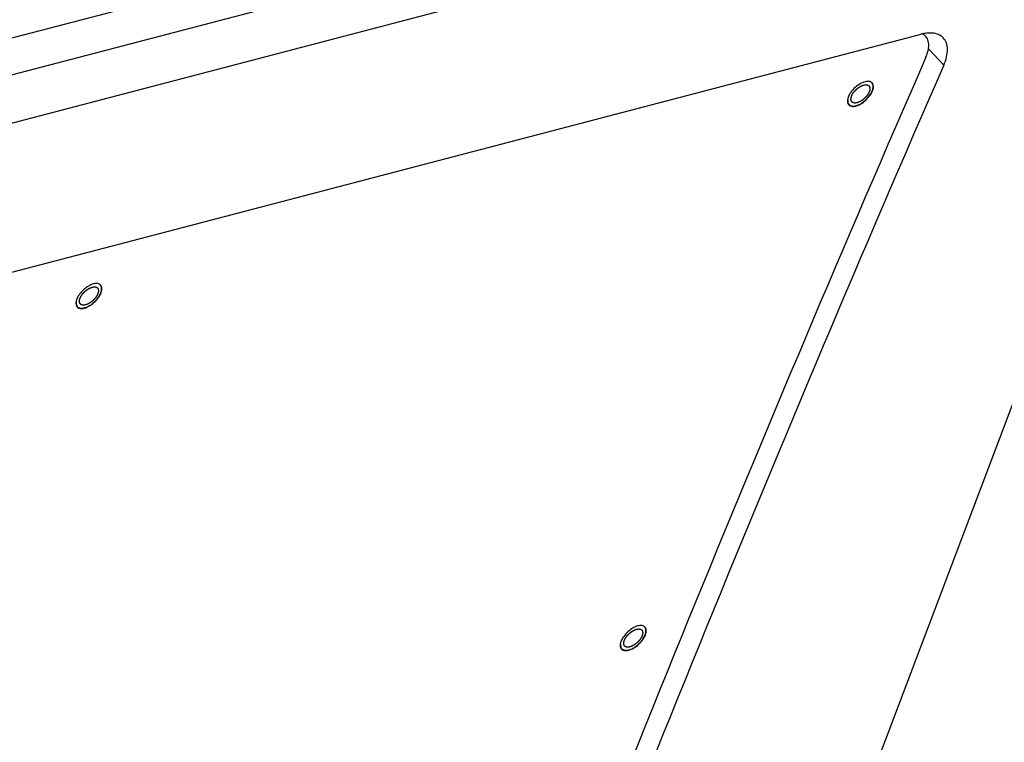
# Model space of a CAD drawing. Units: millimetres. Extents: x -3471 to 1433, y -370 to 3456.
# Drawn here: x -2522 to -2396, y 3051 to 3144 of the extents above; entities that cross this region are included whole.
import ezdxf

# ---------------------------------------------------------------- set-up
doc = ezdxf.new("R2010")
doc.units = ezdxf.units.MM
doc.header["$LTSCALE"] = 23.1
doc.layers.get('0').update_dxf_attribs({"linetype": 'CONTINUOUS'})
doc.layers.add('02___PRT_ALL_AXES', color=7, linetype='CONTINUOUS')

msp = doc.modelspace()

# ---------------------------------------------------------------- linework, layer by layer
at = {"color": 7, "linetype": 'Continuous'}
for p, q in [((-2757.86, 3079.71), (-2336.28, 3190.13)), ((-2754.12, 3075.96), (-2340.13, 3184.39)), ((-2750.61, 3070.72), (-2351.02, 3175.38)), ((-2464.74, 2909.28), (-2365.51, 3171.59)), ((-2406.39, 3141.78), (-2739.49, 3054.54)), ((-2403.45, 3137.84), (-2405.42, 3139.95))]:
    msp.add_line(p, q, dxfattribs=at)
for centre, radius, start, end in [((-2404.97, 3136.37), 5.6, 100.7094, 104.7194), ((-2405.08, 3136.95), 5.01, 97.9435, 100.6865), ((531.16, 1855.87), 3204.9, 156.40146, 159.19147), ((582.99, 1834.65), 3258.4, 156.42505, 159.16788)]:
    msp.add_arc(centre, radius, start, end, dxfattribs=at)
for points, knots in [([(-2405.77, 3141.55), (-2405.86, 3141.64), (-2405.99, 3141.74), (-2406.14, 3141.82), (-2406.17, 3141.84)], [0, 0, 0, 0, 0.744261, 1, 1, 1, 1]), ([(-2404.91, 3141.94), (-2404.97, 3141.94), (-2405.26, 3141.96), (-2405.55, 3141.94), (-2405.77, 3141.91)], [0, 0, 0, 0, 0.237295, 1, 1, 1, 1]), ([(-2405.73, 3138.87), (-2405.61, 3139.13), (-2405.44, 3139.64), (-2405.34, 3140.39), (-2405.43, 3141.05), (-2405.64, 3141.41), (-2405.77, 3141.55)], [0, 0, 0, 0, 0.304969, 0.569755, 0.79666, 1, 1, 1, 1]), ([(-2403.51, 3141.32), (-2403.67, 3141.5), (-2404.12, 3141.8), (-2404.63, 3141.91), (-2404.91, 3141.94)], [0, 0, 0, 0, 0.472952, 1, 1, 1, 1]), ([(-2403.45, 3137.84), (-2403.3, 3138.19), (-2403.07, 3138.85), (-2402.94, 3139.82), (-2403.06, 3140.67), (-2403.34, 3141.14), (-2403.51, 3141.32)], [0, 0, 0, 0, 0.304969, 0.569755, 0.79666, 1, 1, 1, 1]), ([(-2412.96, 3135.76), (-2413.14, 3135.8), (-2413.57, 3135.74), (-2414.19, 3135.46), (-2414.8, 3135), (-2415.15, 3134.61), (-2415.31, 3134.39)], [0, 0, 0, 0, 0.195319, 0.441602, 0.719774, 1, 1, 1, 1]), ([(-2412.71, 3135.67), (-2412.73, 3135.68), (-2412.81, 3135.73), (-2412.89, 3135.75), (-2412.96, 3135.76)], [0, 0, 0, 0, 0.239116, 1, 1, 1, 1]), ([(-2412.43, 3135.15), (-2412.44, 3135.19), (-2412.45, 3135.35), (-2412.52, 3135.5), (-2412.6, 3135.58)], [0, 0, 0, 0, 0.273842, 1, 1, 1, 1]), ([(-2412.54, 3134.59), (-2412.52, 3134.63), (-2412.46, 3134.82), (-2412.43, 3135.01), (-2412.43, 3135.15)], [0, 0, 0, 0, 0.274217, 1, 1, 1, 1]), ([(-2415.65, 3133.77), (-2415.67, 3133.72), (-2415.73, 3133.54), (-2415.76, 3133.35), (-2415.75, 3133.21)], [0, 0, 0, 0, 0.274217, 1, 1, 1, 1]), ([(-2415.31, 3134.39), (-2415.34, 3134.34), (-2415.48, 3134.15), (-2415.59, 3133.93), (-2415.65, 3133.77)], [0, 0, 0, 0, 0.265386, 1, 1, 1, 1]), ([(-2415.23, 3132.59), (-2415.05, 3132.56), (-2414.62, 3132.61), (-2414, 3132.9), (-2413.39, 3133.35), (-2413.04, 3133.75), (-2412.88, 3133.96)], [0, 0, 0, 0, 0.195319, 0.441602, 0.719774, 1, 1, 1, 1]), ([(-2412.88, 3133.96), (-2412.85, 3134.01), (-2412.71, 3134.21), (-2412.6, 3134.42), (-2412.54, 3134.59)], [0, 0, 0, 0, 0.265386, 1, 1, 1, 1]), ([(-2415.75, 3133.21), (-2415.75, 3133.18), (-2415.74, 3133.06), (-2415.71, 3132.95), (-2415.66, 3132.88)], [0, 0, 0, 0, 0.268671, 1, 1, 1, 1]), ([(-2415.59, 3132.78), (-2415.57, 3132.75), (-2415.47, 3132.66), (-2415.33, 3132.61), (-2415.23, 3132.59)], [0, 0, 0, 0, 0.238732, 1, 1, 1, 1]), ([(-2511.53, 3109.95), (-2511.71, 3109.98), (-2512.14, 3109.93), (-2512.76, 3109.64), (-2513.37, 3109.19), (-2513.72, 3108.79), (-2513.88, 3108.58)], [0, 0, 0, 0, 0.195319, 0.441602, 0.719774, 1, 1, 1, 1]), ([(-2511.28, 3109.85), (-2511.3, 3109.87), (-2511.37, 3109.91), (-2511.46, 3109.94), (-2511.53, 3109.95)], [0, 0, 0, 0, 0.239116, 1, 1, 1, 1]), ([(-2511, 3109.33), (-2511.01, 3109.37), (-2511.02, 3109.53), (-2511.09, 3109.68), (-2511.17, 3109.76)], [0, 0, 0, 0, 0.273842, 1, 1, 1, 1]), ([(-2513.88, 3108.58), (-2513.91, 3108.53), (-2514.05, 3108.33), (-2514.16, 3108.12), (-2514.22, 3107.96)], [0, 0, 0, 0, 0.265386, 1, 1, 1, 1]), ([(-2511.45, 3108.15), (-2511.42, 3108.2), (-2511.28, 3108.39), (-2511.17, 3108.61), (-2511.11, 3108.77)], [0, 0, 0, 0, 0.265386, 1, 1, 1, 1]), ([(-2511.11, 3108.77), (-2511.09, 3108.82), (-2511.03, 3109), (-2511, 3109.19), (-2511, 3109.33)], [0, 0, 0, 0, 0.274217, 1, 1, 1, 1]), ([(-2514.22, 3107.96), (-2514.24, 3107.91), (-2514.3, 3107.73), (-2514.33, 3107.53), (-2514.32, 3107.39)], [0, 0, 0, 0, 0.274217, 1, 1, 1, 1]), ([(-2514.32, 3107.39), (-2514.32, 3107.36), (-2514.31, 3107.25), (-2514.28, 3107.13), (-2514.23, 3107.06)], [0, 0, 0, 0, 0.268671, 1, 1, 1, 1]), ([(-2513.8, 3106.78), (-2513.62, 3106.74), (-2513.19, 3106.8), (-2512.57, 3107.08), (-2511.96, 3107.54), (-2511.61, 3107.93), (-2511.45, 3108.15)], [0, 0, 0, 0, 0.195319, 0.441602, 0.719774, 1, 1, 1, 1]), ([(-2514.16, 3106.96), (-2514.14, 3106.94), (-2514.04, 3106.85), (-2513.9, 3106.79), (-2513.8, 3106.78)], [0, 0, 0, 0, 0.238732, 1, 1, 1, 1]), ([(-2441.99, 3066.26), (-2442.17, 3066.29), (-2442.6, 3066.24), (-2443.22, 3065.96), (-2443.83, 3065.5), (-2444.18, 3065.1), (-2444.34, 3064.89)], [0, 0, 0, 0, 0.195319, 0.441602, 0.719774, 1, 1, 1, 1]), ([(-2441.74, 3066.17), (-2441.76, 3066.18), (-2441.84, 3066.22), (-2441.92, 3066.25), (-2441.99, 3066.26)], [0, 0, 0, 0, 0.239116, 1, 1, 1, 1]), ([(-2441.46, 3065.64), (-2441.47, 3065.68), (-2441.48, 3065.84), (-2441.55, 3065.99), (-2441.63, 3066.08)], [0, 0, 0, 0, 0.273842, 1, 1, 1, 1]), ([(-2444.34, 3064.89), (-2444.37, 3064.84), (-2444.51, 3064.64), (-2444.62, 3064.43), (-2444.68, 3064.27)], [0, 0, 0, 0, 0.265386, 1, 1, 1, 1]), ([(-2444.26, 3063.09), (-2444.08, 3063.06), (-2443.65, 3063.11), (-2443.03, 3063.39), (-2442.42, 3063.85), (-2442.07, 3064.24), (-2441.91, 3064.46)], [0, 0, 0, 0, 0.195319, 0.441602, 0.719774, 1, 1, 1, 1]), ([(-2441.91, 3064.46), (-2441.88, 3064.51), (-2441.74, 3064.71), (-2441.63, 3064.92), (-2441.57, 3065.08)], [0, 0, 0, 0, 0.265386, 1, 1, 1, 1]), ([(-2441.57, 3065.08), (-2441.55, 3065.13), (-2441.49, 3065.31), (-2441.46, 3065.5), (-2441.46, 3065.64)], [0, 0, 0, 0, 0.274217, 1, 1, 1, 1]), ([(-2444.68, 3064.27), (-2444.7, 3064.22), (-2444.76, 3064.04), (-2444.79, 3063.84), (-2444.78, 3063.7)], [0, 0, 0, 0, 0.274217, 1, 1, 1, 1]), ([(-2444.78, 3063.7), (-2444.78, 3063.67), (-2444.77, 3063.56), (-2444.74, 3063.44), (-2444.69, 3063.37)], [0, 0, 0, 0, 0.268671, 1, 1, 1, 1]), ([(-2444.62, 3063.27), (-2444.6, 3063.25), (-2444.5, 3063.16), (-2444.36, 3063.11), (-2444.26, 3063.09)], [0, 0, 0, 0, 0.238732, 1, 1, 1, 1])]:
    msp.add_open_spline(points, degree=3, knots=knots, dxfattribs=at)
at = {"color": 2, "linetype": 'Continuous'}
for points in [[(-2415.23, 3133.88), (-2415.22, 3133.9), (-2415.21, 3133.94), (-2415.18, 3133.98), (-2415.17, 3134.02), (-2415.16, 3134.05), (-2415.15, 3134.06), (-2415.14, 3134.08), (-2415.13, 3134.09), (-2415.13, 3134.1), (-2415.13, 3134.11), (-2415.12, 3134.11), (-2415.12, 3134.12), (-2415.11, 3134.14), (-2415.1, 3134.15), (-2415.09, 3134.17), (-2415.07, 3134.19), (-2415.06, 3134.22), (-2415.04, 3134.25), (-2415.02, 3134.28), (-2415, 3134.3), (-2414.99, 3134.32), (-2414.99, 3134.33), (-2414.98, 3134.33), (-2414.98, 3134.34), (-2414.97, 3134.35), (-2414.96, 3134.37), (-2414.94, 3134.39), (-2414.92, 3134.42), (-2414.89, 3134.45), (-2414.87, 3134.47), (-2414.85, 3134.5), (-2414.83, 3134.52), (-2414.82, 3134.54), (-2414.81, 3134.55), (-2414.81, 3134.56), (-2414.8, 3134.56), (-2414.79, 3134.57), (-2414.77, 3134.59), (-2414.75, 3134.61), (-2414.73, 3134.64), (-2414.7, 3134.66), (-2414.67, 3134.69), (-2414.65, 3134.72), (-2414.63, 3134.74), (-2414.61, 3134.75), (-2414.6, 3134.76), (-2414.6, 3134.77), (-2414.59, 3134.77), (-2414.58, 3134.78), (-2414.56, 3134.8), (-2414.54, 3134.82), (-2414.51, 3134.84), (-2414.48, 3134.86), (-2414.46, 3134.88), (-2414.43, 3134.91), (-2414.4, 3134.93), (-2414.39, 3134.94), (-2414.38, 3134.95), (-2414.37, 3134.95), (-2414.36, 3134.96), (-2414.35, 3134.97), (-2414.34, 3134.98), (-2414.31, 3134.99), (-2414.28, 3135.01), (-2414.25, 3135.03), (-2414.22, 3135.05), (-2414.2, 3135.07), (-2414.17, 3135.09), (-2414.15, 3135.1), (-2414.14, 3135.1), (-2414.14, 3135.11), (-2414.13, 3135.11), (-2414.12, 3135.12), (-2414.1, 3135.13), (-2414.08, 3135.14), (-2414.05, 3135.15), (-2414.02, 3135.17), (-2413.99, 3135.18), (-2413.96, 3135.2), (-2413.94, 3135.21), (-2413.93, 3135.21), (-2413.92, 3135.22), (-2413.91, 3135.23), (-2413.9, 3135.23), (-2413.89, 3135.23), (-2413.88, 3135.24), (-2413.87, 3135.24), (-2413.86, 3135.25), (-2413.84, 3135.25), (-2413.81, 3135.26), (-2413.78, 3135.27), (-2413.75, 3135.28), (-2413.73, 3135.29), (-2413.71, 3135.3), (-2413.7, 3135.3), (-2413.68, 3135.31), (-2413.67, 3135.31), (-2413.67, 3135.31), (-2413.67, 3135.31), (-2413.66, 3135.31), (-2413.66, 3135.31), (-2413.65, 3135.31), (-2413.64, 3135.32), (-2413.63, 3135.32), (-2413.61, 3135.32), (-2413.59, 3135.32), (-2413.56, 3135.33), (-2413.53, 3135.33), (-2413.51, 3135.34), (-2413.49, 3135.34), (-2413.48, 3135.34), (-2413.47, 3135.34), (-2413.46, 3135.35), (-2413.46, 3135.35), (-2413.45, 3135.35), (-2413.45, 3135.35), (-2413.45, 3135.35), (-2413.44, 3135.35), (-2413.43, 3135.35), (-2413.42, 3135.35), (-2413.4, 3135.35), (-2413.38, 3135.34), (-2413.36, 3135.34), (-2413.34, 3135.34), (-2413.32, 3135.34), (-2413.3, 3135.34), (-2413.29, 3135.34), (-2413.28, 3135.34), (-2413.27, 3135.34), (-2413.27, 3135.34), (-2413.27, 3135.34), (-2413.26, 3135.34), (-2413.26, 3135.34), (-2413.25, 3135.34), (-2413.25, 3135.33), (-2413.24, 3135.33), (-2413.22, 3135.33), (-2413.21, 3135.32), (-2413.19, 3135.31), (-2413.17, 3135.31), (-2413.15, 3135.3), (-2413.14, 3135.3), (-2413.13, 3135.29), (-2413.12, 3135.29), (-2413.11, 3135.29), (-2413.11, 3135.29), (-2413.11, 3135.29), (-2413.11, 3135.29), (-2413.1, 3135.28), (-2413.1, 3135.28), (-2413.09, 3135.27), (-2413.09, 3135.27), (-2413.08, 3135.26), (-2413.06, 3135.25), (-2413.05, 3135.24), (-2413.03, 3135.23), (-2413.02, 3135.22), (-2413.01, 3135.21), (-2413, 3135.2), (-2413, 3135.2), (-2412.99, 3135.19), (-2412.99, 3135.19), (-2412.99, 3135.19), (-2412.99, 3135.19), (-2412.98, 3135.19), (-2412.98, 3135.18), (-2412.98, 3135.17), (-2412.97, 3135.17), (-2412.97, 3135.15), (-2412.96, 3135.14), (-2412.95, 3135.12), (-2412.94, 3135.11), (-2412.93, 3135.09), (-2412.93, 3135.08), (-2412.92, 3135.07), (-2412.92, 3135.07), (-2412.91, 3135.06), (-2412.91, 3135.06), (-2412.91, 3135.06), (-2412.91, 3135.05), (-2412.91, 3135.05), (-2412.91, 3135.04), (-2412.91, 3135.04), (-2412.91, 3135.02), (-2412.9, 3135.01), (-2412.9, 3134.99), (-2412.9, 3134.97), (-2412.89, 3134.95), (-2412.89, 3134.93), (-2412.89, 3134.92), (-2412.88, 3134.91), (-2412.88, 3134.9), (-2412.88, 3134.9), (-2412.88, 3134.89), (-2412.88, 3134.89), (-2412.88, 3134.89), (-2412.88, 3134.88), (-2412.88, 3134.87), (-2412.88, 3134.86), (-2412.88, 3134.85), (-2412.88, 3134.84), (-2412.89, 3134.82), (-2412.89, 3134.79), (-2412.89, 3134.77), (-2412.89, 3134.75), (-2412.89, 3134.73), (-2412.89, 3134.72), (-2412.89, 3134.71), (-2412.89, 3134.7), (-2412.89, 3134.7), (-2412.89, 3134.69), (-2412.9, 3134.69), (-2412.9, 3134.69), (-2412.9, 3134.68), (-2412.9, 3134.67), (-2412.91, 3134.65), (-2412.91, 3134.64), (-2412.92, 3134.61), (-2412.93, 3134.58), (-2412.94, 3134.53), (-2412.95, 3134.49), (-2412.96, 3134.48)], [(-2412.96, 3134.48), (-2412.97, 3134.46), (-2412.98, 3134.42), (-2413.01, 3134.37), (-2413.02, 3134.34), (-2413.03, 3134.31), (-2413.04, 3134.29), (-2413.05, 3134.28), (-2413.05, 3134.27), (-2413.06, 3134.26), (-2413.06, 3134.25), (-2413.07, 3134.24), (-2413.07, 3134.23), (-2413.08, 3134.22), (-2413.09, 3134.21), (-2413.1, 3134.19), (-2413.12, 3134.17), (-2413.13, 3134.14), (-2413.15, 3134.11), (-2413.17, 3134.08), (-2413.19, 3134.06), (-2413.2, 3134.04), (-2413.2, 3134.03), (-2413.21, 3134.02), (-2413.21, 3134.02), (-2413.22, 3134.01), (-2413.23, 3133.99), (-2413.25, 3133.97), (-2413.27, 3133.94), (-2413.3, 3133.91), (-2413.32, 3133.88), (-2413.34, 3133.86), (-2413.36, 3133.83), (-2413.37, 3133.82), (-2413.38, 3133.81), (-2413.38, 3133.8), (-2413.39, 3133.79), (-2413.4, 3133.78), (-2413.41, 3133.77), (-2413.44, 3133.75), (-2413.46, 3133.72), (-2413.49, 3133.69), (-2413.52, 3133.67), (-2413.54, 3133.64), (-2413.56, 3133.62), (-2413.58, 3133.6), (-2413.59, 3133.6), (-2413.59, 3133.59), (-2413.6, 3133.58), (-2413.61, 3133.57), (-2413.63, 3133.56), (-2413.65, 3133.54), (-2413.68, 3133.52), (-2413.71, 3133.5), (-2413.73, 3133.47), (-2413.76, 3133.45), (-2413.79, 3133.43), (-2413.8, 3133.42), (-2413.81, 3133.41), (-2413.82, 3133.4), (-2413.83, 3133.4), (-2413.84, 3133.39), (-2413.85, 3133.38), (-2413.88, 3133.36), (-2413.91, 3133.34), (-2413.94, 3133.33), (-2413.96, 3133.31), (-2413.99, 3133.29), (-2414.02, 3133.27), (-2414.04, 3133.26), (-2414.05, 3133.25), (-2414.05, 3133.25), (-2414.06, 3133.24), (-2414.07, 3133.24), (-2414.09, 3133.23), (-2414.11, 3133.22), (-2414.14, 3133.2), (-2414.17, 3133.19), (-2414.2, 3133.17), (-2414.23, 3133.16), (-2414.25, 3133.15), (-2414.26, 3133.14), (-2414.27, 3133.14), (-2414.28, 3133.13), (-2414.29, 3133.13), (-2414.3, 3133.12), (-2414.31, 3133.12), (-2414.32, 3133.12), (-2414.33, 3133.11), (-2414.35, 3133.11), (-2414.38, 3133.1), (-2414.41, 3133.09), (-2414.44, 3133.08), (-2414.46, 3133.07), (-2414.48, 3133.06), (-2414.49, 3133.06), (-2414.51, 3133.05), (-2414.51, 3133.05), (-2414.52, 3133.05), (-2414.52, 3133.05), (-2414.53, 3133.05), (-2414.53, 3133.04), (-2414.54, 3133.04), (-2414.55, 3133.04), (-2414.56, 3133.04), (-2414.58, 3133.04), (-2414.6, 3133.03), (-2414.63, 3133.03), (-2414.66, 3133.02), (-2414.68, 3133.02), (-2414.7, 3133.02), (-2414.71, 3133.01), (-2414.72, 3133.01), (-2414.73, 3133.01), (-2414.73, 3133.01), (-2414.74, 3133.01), (-2414.74, 3133.01), (-2414.74, 3133.01), (-2414.75, 3133.01), (-2414.76, 3133.01), (-2414.77, 3133.01), (-2414.79, 3133.01), (-2414.81, 3133.01), (-2414.83, 3133.01), (-2414.85, 3133.01), (-2414.87, 3133.02), (-2414.89, 3133.02), (-2414.9, 3133.02), (-2414.91, 3133.02), (-2414.92, 3133.02), (-2414.92, 3133.02), (-2414.92, 3133.02), (-2414.93, 3133.02), (-2414.93, 3133.02), (-2414.94, 3133.02), (-2414.94, 3133.02), (-2414.95, 3133.03), (-2414.97, 3133.03), (-2414.98, 3133.04), (-2415, 3133.04), (-2415.02, 3133.05), (-2415.04, 3133.06), (-2415.05, 3133.06), (-2415.06, 3133.06), (-2415.07, 3133.07), (-2415.08, 3133.07), (-2415.08, 3133.07), (-2415.08, 3133.07), (-2415.08, 3133.07), (-2415.09, 3133.07), (-2415.09, 3133.08), (-2415.1, 3133.08), (-2415.1, 3133.09), (-2415.11, 3133.1), (-2415.13, 3133.11), (-2415.14, 3133.12), (-2415.16, 3133.13), (-2415.17, 3133.14), (-2415.18, 3133.15), (-2415.19, 3133.16), (-2415.19, 3133.16), (-2415.2, 3133.16), (-2415.2, 3133.17), (-2415.2, 3133.17), (-2415.2, 3133.17), (-2415.2, 3133.17), (-2415.21, 3133.18), (-2415.21, 3133.18), (-2415.22, 3133.19), (-2415.22, 3133.2), (-2415.23, 3133.22), (-2415.24, 3133.23), (-2415.25, 3133.25), (-2415.26, 3133.26), (-2415.26, 3133.28), (-2415.27, 3133.28), (-2415.27, 3133.29), (-2415.28, 3133.3), (-2415.28, 3133.3), (-2415.28, 3133.3), (-2415.28, 3133.3), (-2415.28, 3133.31), (-2415.28, 3133.31), (-2415.28, 3133.32), (-2415.28, 3133.33), (-2415.29, 3133.35), (-2415.29, 3133.36), (-2415.29, 3133.38), (-2415.3, 3133.41), (-2415.3, 3133.42), (-2415.3, 3133.44), (-2415.31, 3133.45), (-2415.31, 3133.46), (-2415.31, 3133.46), (-2415.31, 3133.47), (-2415.31, 3133.47), (-2415.31, 3133.47), (-2415.31, 3133.48), (-2415.31, 3133.48), (-2415.31, 3133.49), (-2415.31, 3133.5), (-2415.31, 3133.52), (-2415.3, 3133.54), (-2415.3, 3133.57), (-2415.3, 3133.59), (-2415.3, 3133.61), (-2415.3, 3133.63), (-2415.3, 3133.64), (-2415.3, 3133.65), (-2415.29, 3133.66), (-2415.29, 3133.66), (-2415.29, 3133.66), (-2415.29, 3133.67), (-2415.29, 3133.67), (-2415.29, 3133.68), (-2415.29, 3133.69), (-2415.28, 3133.7), (-2415.28, 3133.72), (-2415.27, 3133.74), (-2415.26, 3133.78), (-2415.25, 3133.83), (-2415.24, 3133.86), (-2415.23, 3133.88)], [(-2511.53, 3108.66), (-2511.54, 3108.64), (-2511.55, 3108.6), (-2511.57, 3108.56), (-2511.59, 3108.52), (-2511.6, 3108.5), (-2511.61, 3108.48), (-2511.62, 3108.46), (-2511.62, 3108.45), (-2511.63, 3108.44), (-2511.63, 3108.43), (-2511.64, 3108.43), (-2511.64, 3108.42), (-2511.65, 3108.41), (-2511.66, 3108.39), (-2511.67, 3108.37), (-2511.69, 3108.35), (-2511.7, 3108.32), (-2511.72, 3108.29), (-2511.74, 3108.26), (-2511.75, 3108.24), (-2511.77, 3108.22), (-2511.77, 3108.21), (-2511.78, 3108.21), (-2511.78, 3108.2), (-2511.79, 3108.19), (-2511.8, 3108.17), (-2511.82, 3108.15), (-2511.84, 3108.12), (-2511.86, 3108.09), (-2511.89, 3108.07), (-2511.91, 3108.04), (-2511.93, 3108.02), (-2511.94, 3108), (-2511.95, 3107.99), (-2511.95, 3107.98), (-2511.96, 3107.98), (-2511.97, 3107.97), (-2511.98, 3107.95), (-2512.01, 3107.93), (-2512.03, 3107.9), (-2512.06, 3107.88), (-2512.08, 3107.85), (-2512.11, 3107.82), (-2512.13, 3107.8), (-2512.15, 3107.79), (-2512.16, 3107.78), (-2512.16, 3107.77), (-2512.17, 3107.77), (-2512.18, 3107.76), (-2512.2, 3107.74), (-2512.22, 3107.73), (-2512.25, 3107.7), (-2512.27, 3107.68), (-2512.3, 3107.66), (-2512.33, 3107.63), (-2512.35, 3107.61), (-2512.37, 3107.6), (-2512.38, 3107.59), (-2512.39, 3107.59), (-2512.39, 3107.58), (-2512.4, 3107.58), (-2512.42, 3107.56), (-2512.45, 3107.55), (-2512.48, 3107.53), (-2512.5, 3107.51), (-2512.53, 3107.49), (-2512.56, 3107.47), (-2512.59, 3107.45), (-2512.61, 3107.44), (-2512.61, 3107.44), (-2512.62, 3107.43), (-2512.63, 3107.43), (-2512.64, 3107.42), (-2512.66, 3107.41), (-2512.68, 3107.4), (-2512.71, 3107.39), (-2512.74, 3107.37), (-2512.77, 3107.36), (-2512.79, 3107.34), (-2512.81, 3107.33), (-2512.83, 3107.33), (-2512.84, 3107.32), (-2512.85, 3107.31), (-2512.86, 3107.31), (-2512.87, 3107.31), (-2512.88, 3107.3), (-2512.89, 3107.3), (-2512.9, 3107.3), (-2512.92, 3107.29), (-2512.95, 3107.28), (-2512.98, 3107.27), (-2513, 3107.26), (-2513.03, 3107.25), (-2513.05, 3107.24), (-2513.06, 3107.24), (-2513.08, 3107.24), (-2513.08, 3107.23), (-2513.09, 3107.23), (-2513.09, 3107.23), (-2513.1, 3107.23), (-2513.1, 3107.23), (-2513.11, 3107.23), (-2513.12, 3107.22), (-2513.13, 3107.22), (-2513.15, 3107.22), (-2513.17, 3107.22), (-2513.2, 3107.21), (-2513.23, 3107.21), (-2513.25, 3107.2), (-2513.27, 3107.2), (-2513.28, 3107.2), (-2513.29, 3107.2), (-2513.3, 3107.19), (-2513.3, 3107.19), (-2513.31, 3107.19), (-2513.31, 3107.19), (-2513.31, 3107.19), (-2513.32, 3107.19), (-2513.33, 3107.19), (-2513.34, 3107.19), (-2513.36, 3107.2), (-2513.38, 3107.2), (-2513.4, 3107.2), (-2513.42, 3107.2), (-2513.44, 3107.2), (-2513.46, 3107.2), (-2513.47, 3107.2), (-2513.48, 3107.2), (-2513.49, 3107.2), (-2513.49, 3107.2), (-2513.49, 3107.2), (-2513.5, 3107.2), (-2513.5, 3107.2), (-2513.5, 3107.21), (-2513.51, 3107.21), (-2513.52, 3107.21), (-2513.54, 3107.22), (-2513.55, 3107.22), (-2513.57, 3107.23), (-2513.59, 3107.23), (-2513.61, 3107.24), (-2513.62, 3107.24), (-2513.63, 3107.25), (-2513.64, 3107.25), (-2513.64, 3107.25), (-2513.65, 3107.25), (-2513.65, 3107.25), (-2513.65, 3107.26), (-2513.65, 3107.26), (-2513.66, 3107.26), (-2513.67, 3107.27), (-2513.67, 3107.27), (-2513.68, 3107.28), (-2513.7, 3107.29), (-2513.71, 3107.3), (-2513.73, 3107.31), (-2513.74, 3107.32), (-2513.75, 3107.33), (-2513.76, 3107.34), (-2513.76, 3107.34), (-2513.77, 3107.35), (-2513.77, 3107.35), (-2513.77, 3107.35), (-2513.77, 3107.35), (-2513.77, 3107.36), (-2513.78, 3107.36), (-2513.78, 3107.37), (-2513.79, 3107.38), (-2513.79, 3107.39), (-2513.8, 3107.4), (-2513.81, 3107.42), (-2513.82, 3107.43), (-2513.83, 3107.45), (-2513.83, 3107.46), (-2513.84, 3107.47), (-2513.84, 3107.47), (-2513.84, 3107.48), (-2513.85, 3107.48), (-2513.85, 3107.48), (-2513.85, 3107.49), (-2513.85, 3107.49), (-2513.85, 3107.5), (-2513.85, 3107.51), (-2513.85, 3107.52), (-2513.86, 3107.53), (-2513.86, 3107.55), (-2513.86, 3107.57), (-2513.87, 3107.59), (-2513.87, 3107.61), (-2513.87, 3107.62), (-2513.87, 3107.63), (-2513.88, 3107.64), (-2513.88, 3107.65), (-2513.88, 3107.65), (-2513.88, 3107.65), (-2513.88, 3107.65), (-2513.88, 3107.66), (-2513.88, 3107.67), (-2513.88, 3107.68), (-2513.88, 3107.69), (-2513.87, 3107.7), (-2513.87, 3107.72), (-2513.87, 3107.75), (-2513.87, 3107.77), (-2513.87, 3107.79), (-2513.87, 3107.81), (-2513.87, 3107.82), (-2513.86, 3107.83), (-2513.86, 3107.84), (-2513.86, 3107.84), (-2513.86, 3107.85), (-2513.86, 3107.85), (-2513.86, 3107.85), (-2513.86, 3107.86), (-2513.86, 3107.87), (-2513.85, 3107.89), (-2513.85, 3107.91), (-2513.84, 3107.93), (-2513.83, 3107.96), (-2513.82, 3108.01), (-2513.81, 3108.05), (-2513.8, 3108.06)], [(-2513.8, 3108.06), (-2513.79, 3108.08), (-2513.77, 3108.12), (-2513.75, 3108.17), (-2513.74, 3108.21), (-2513.72, 3108.23), (-2513.72, 3108.25), (-2513.71, 3108.26), (-2513.7, 3108.27), (-2513.7, 3108.28), (-2513.7, 3108.29), (-2513.69, 3108.3), (-2513.69, 3108.31), (-2513.68, 3108.32), (-2513.67, 3108.33), (-2513.66, 3108.35), (-2513.64, 3108.38), (-2513.62, 3108.4), (-2513.61, 3108.43), (-2513.59, 3108.46), (-2513.57, 3108.48), (-2513.56, 3108.5), (-2513.56, 3108.51), (-2513.55, 3108.52), (-2513.55, 3108.53), (-2513.54, 3108.53), (-2513.53, 3108.55), (-2513.51, 3108.57), (-2513.49, 3108.6), (-2513.46, 3108.63), (-2513.44, 3108.66), (-2513.42, 3108.69), (-2513.4, 3108.71), (-2513.39, 3108.72), (-2513.38, 3108.73), (-2513.37, 3108.74), (-2513.37, 3108.75), (-2513.36, 3108.76), (-2513.34, 3108.77), (-2513.32, 3108.79), (-2513.3, 3108.82), (-2513.27, 3108.85), (-2513.24, 3108.87), (-2513.22, 3108.9), (-2513.2, 3108.92), (-2513.18, 3108.94), (-2513.17, 3108.95), (-2513.17, 3108.95), (-2513.16, 3108.96), (-2513.15, 3108.97), (-2513.13, 3108.98), (-2513.11, 3109), (-2513.08, 3109.02), (-2513.05, 3109.04), (-2513.02, 3109.07), (-2513, 3109.09), (-2512.97, 3109.11), (-2512.96, 3109.12), (-2512.95, 3109.13), (-2512.94, 3109.14), (-2512.93, 3109.14), (-2512.92, 3109.15), (-2512.91, 3109.16), (-2512.88, 3109.18), (-2512.85, 3109.2), (-2512.82, 3109.22), (-2512.79, 3109.23), (-2512.76, 3109.25), (-2512.74, 3109.27), (-2512.72, 3109.28), (-2512.71, 3109.29), (-2512.71, 3109.29), (-2512.7, 3109.3), (-2512.69, 3109.3), (-2512.67, 3109.31), (-2512.65, 3109.32), (-2512.62, 3109.34), (-2512.59, 3109.35), (-2512.56, 3109.37), (-2512.53, 3109.38), (-2512.51, 3109.39), (-2512.5, 3109.4), (-2512.49, 3109.4), (-2512.48, 3109.41), (-2512.47, 3109.41), (-2512.46, 3109.42), (-2512.45, 3109.42), (-2512.44, 3109.42), (-2512.42, 3109.43), (-2512.41, 3109.44), (-2512.38, 3109.44), (-2512.35, 3109.45), (-2512.32, 3109.46), (-2512.3, 3109.47), (-2512.28, 3109.48), (-2512.26, 3109.48), (-2512.25, 3109.49), (-2512.24, 3109.49), (-2512.24, 3109.49), (-2512.24, 3109.49), (-2512.23, 3109.5), (-2512.23, 3109.5), (-2512.22, 3109.5), (-2512.21, 3109.5), (-2512.2, 3109.5), (-2512.18, 3109.5), (-2512.16, 3109.51), (-2512.13, 3109.51), (-2512.1, 3109.52), (-2512.08, 3109.52), (-2512.06, 3109.52), (-2512.05, 3109.53), (-2512.04, 3109.53), (-2512.03, 3109.53), (-2512.03, 3109.53), (-2512.02, 3109.53), (-2512.02, 3109.53), (-2512.02, 3109.53), (-2512.01, 3109.53), (-2512, 3109.53), (-2511.99, 3109.53), (-2511.97, 3109.53), (-2511.95, 3109.53), (-2511.93, 3109.53), (-2511.9, 3109.53), (-2511.89, 3109.52), (-2511.87, 3109.52), (-2511.86, 3109.52), (-2511.85, 3109.52), (-2511.84, 3109.52), (-2511.84, 3109.52), (-2511.83, 3109.52), (-2511.83, 3109.52), (-2511.83, 3109.52), (-2511.82, 3109.52), (-2511.81, 3109.52), (-2511.8, 3109.51), (-2511.79, 3109.51), (-2511.78, 3109.5), (-2511.76, 3109.5), (-2511.74, 3109.49), (-2511.72, 3109.48), (-2511.71, 3109.48), (-2511.7, 3109.48), (-2511.69, 3109.47), (-2511.68, 3109.47), (-2511.68, 3109.47), (-2511.68, 3109.47), (-2511.68, 3109.47), (-2511.67, 3109.47), (-2511.67, 3109.46), (-2511.66, 3109.46), (-2511.65, 3109.45), (-2511.64, 3109.44), (-2511.63, 3109.43), (-2511.62, 3109.42), (-2511.6, 3109.41), (-2511.59, 3109.4), (-2511.58, 3109.39), (-2511.57, 3109.39), (-2511.57, 3109.38), (-2511.56, 3109.38), (-2511.56, 3109.38), (-2511.56, 3109.37), (-2511.56, 3109.37), (-2511.55, 3109.37), (-2511.55, 3109.36), (-2511.55, 3109.36), (-2511.54, 3109.35), (-2511.54, 3109.34), (-2511.53, 3109.32), (-2511.52, 3109.31), (-2511.51, 3109.29), (-2511.5, 3109.28), (-2511.49, 3109.26), (-2511.49, 3109.26), (-2511.49, 3109.25), (-2511.48, 3109.24), (-2511.48, 3109.24), (-2511.48, 3109.24), (-2511.48, 3109.24), (-2511.48, 3109.23), (-2511.48, 3109.23), (-2511.48, 3109.22), (-2511.47, 3109.21), (-2511.47, 3109.19), (-2511.47, 3109.18), (-2511.46, 3109.16), (-2511.46, 3109.14), (-2511.46, 3109.12), (-2511.46, 3109.1), (-2511.45, 3109.09), (-2511.45, 3109.08), (-2511.45, 3109.08), (-2511.45, 3109.07), (-2511.45, 3109.07), (-2511.45, 3109.07), (-2511.45, 3109.07), (-2511.45, 3109.06), (-2511.45, 3109.05), (-2511.45, 3109.04), (-2511.45, 3109.02), (-2511.45, 3109), (-2511.46, 3108.98), (-2511.46, 3108.95), (-2511.46, 3108.93), (-2511.46, 3108.91), (-2511.46, 3108.9), (-2511.46, 3108.89), (-2511.46, 3108.89), (-2511.46, 3108.88), (-2511.46, 3108.88), (-2511.47, 3108.87), (-2511.47, 3108.87), (-2511.47, 3108.86), (-2511.47, 3108.85), (-2511.48, 3108.84), (-2511.48, 3108.82), (-2511.49, 3108.8), (-2511.5, 3108.76), (-2511.51, 3108.71), (-2511.52, 3108.68), (-2511.53, 3108.66)], [(-2444.26, 3064.38), (-2444.25, 3064.39), (-2444.24, 3064.43), (-2444.21, 3064.48), (-2444.2, 3064.52), (-2444.19, 3064.54), (-2444.18, 3064.56), (-2444.17, 3064.57), (-2444.16, 3064.58), (-2444.16, 3064.59), (-2444.16, 3064.6), (-2444.15, 3064.61), (-2444.15, 3064.62), (-2444.14, 3064.63), (-2444.13, 3064.64), (-2444.12, 3064.66), (-2444.1, 3064.69), (-2444.09, 3064.72), (-2444.07, 3064.74), (-2444.05, 3064.77), (-2444.03, 3064.8), (-2444.02, 3064.81), (-2444.02, 3064.82), (-2444.01, 3064.83), (-2444.01, 3064.84), (-2444, 3064.85), (-2443.99, 3064.86), (-2443.97, 3064.89), (-2443.95, 3064.91), (-2443.92, 3064.94), (-2443.9, 3064.97), (-2443.88, 3065), (-2443.86, 3065.02), (-2443.85, 3065.04), (-2443.84, 3065.05), (-2443.84, 3065.05), (-2443.83, 3065.06), (-2443.82, 3065.07), (-2443.8, 3065.08), (-2443.78, 3065.1), (-2443.76, 3065.13), (-2443.73, 3065.16), (-2443.7, 3065.18), (-2443.68, 3065.21), (-2443.66, 3065.23), (-2443.64, 3065.25), (-2443.63, 3065.26), (-2443.63, 3065.26), (-2443.62, 3065.27), (-2443.61, 3065.28), (-2443.59, 3065.29), (-2443.57, 3065.31), (-2443.54, 3065.33), (-2443.51, 3065.36), (-2443.49, 3065.38), (-2443.46, 3065.4), (-2443.43, 3065.42), (-2443.42, 3065.44), (-2443.41, 3065.44), (-2443.4, 3065.45), (-2443.39, 3065.45), (-2443.38, 3065.46), (-2443.37, 3065.47), (-2443.34, 3065.49), (-2443.31, 3065.51), (-2443.28, 3065.53), (-2443.25, 3065.55), (-2443.23, 3065.57), (-2443.2, 3065.58), (-2443.18, 3065.59), (-2443.17, 3065.6), (-2443.17, 3065.6), (-2443.16, 3065.61), (-2443.15, 3065.61), (-2443.13, 3065.62), (-2443.11, 3065.63), (-2443.08, 3065.65), (-2443.05, 3065.66), (-2443.02, 3065.68), (-2442.99, 3065.69), (-2442.97, 3065.7), (-2442.96, 3065.71), (-2442.95, 3065.72), (-2442.94, 3065.72), (-2442.93, 3065.73), (-2442.92, 3065.73), (-2442.91, 3065.73), (-2442.9, 3065.73), (-2442.89, 3065.74), (-2442.87, 3065.75), (-2442.84, 3065.76), (-2442.81, 3065.77), (-2442.78, 3065.78), (-2442.76, 3065.78), (-2442.74, 3065.79), (-2442.73, 3065.8), (-2442.71, 3065.8), (-2442.7, 3065.8), (-2442.7, 3065.8), (-2442.7, 3065.81), (-2442.69, 3065.81), (-2442.69, 3065.81), (-2442.68, 3065.81), (-2442.67, 3065.81), (-2442.66, 3065.81), (-2442.64, 3065.82), (-2442.62, 3065.82), (-2442.59, 3065.82), (-2442.56, 3065.83), (-2442.54, 3065.83), (-2442.52, 3065.84), (-2442.51, 3065.84), (-2442.5, 3065.84), (-2442.49, 3065.84), (-2442.49, 3065.84), (-2442.48, 3065.84), (-2442.48, 3065.84), (-2442.48, 3065.84), (-2442.47, 3065.84), (-2442.46, 3065.84), (-2442.45, 3065.84), (-2442.43, 3065.84), (-2442.41, 3065.84), (-2442.39, 3065.84), (-2442.37, 3065.84), (-2442.35, 3065.84), (-2442.33, 3065.84), (-2442.32, 3065.84), (-2442.31, 3065.83), (-2442.3, 3065.83), (-2442.3, 3065.83), (-2442.3, 3065.83), (-2442.29, 3065.83), (-2442.29, 3065.83), (-2442.28, 3065.83), (-2442.28, 3065.83), (-2442.27, 3065.82), (-2442.25, 3065.82), (-2442.24, 3065.81), (-2442.22, 3065.81), (-2442.2, 3065.8), (-2442.18, 3065.8), (-2442.17, 3065.79), (-2442.16, 3065.79), (-2442.15, 3065.79), (-2442.14, 3065.78), (-2442.14, 3065.78), (-2442.14, 3065.78), (-2442.14, 3065.78), (-2442.13, 3065.78), (-2442.13, 3065.77), (-2442.12, 3065.77), (-2442.12, 3065.76), (-2442.11, 3065.76), (-2442.09, 3065.75), (-2442.08, 3065.73), (-2442.06, 3065.72), (-2442.05, 3065.71), (-2442.04, 3065.7), (-2442.03, 3065.7), (-2442.03, 3065.69), (-2442.02, 3065.69), (-2442.02, 3065.69), (-2442.02, 3065.69), (-2442.02, 3065.68), (-2442.01, 3065.68), (-2442.01, 3065.68), (-2442.01, 3065.67), (-2442, 3065.66), (-2442, 3065.65), (-2441.99, 3065.63), (-2441.98, 3065.62), (-2441.97, 3065.6), (-2441.96, 3065.59), (-2441.96, 3065.58), (-2441.95, 3065.57), (-2441.95, 3065.56), (-2441.94, 3065.56), (-2441.94, 3065.55), (-2441.94, 3065.55), (-2441.94, 3065.55), (-2441.94, 3065.54), (-2441.94, 3065.54), (-2441.94, 3065.53), (-2441.94, 3065.52), (-2441.93, 3065.51), (-2441.93, 3065.49), (-2441.93, 3065.47), (-2441.92, 3065.45), (-2441.92, 3065.43), (-2441.92, 3065.42), (-2441.91, 3065.4), (-2441.91, 3065.4), (-2441.91, 3065.39), (-2441.91, 3065.39), (-2441.91, 3065.38), (-2441.91, 3065.38), (-2441.91, 3065.38), (-2441.91, 3065.37), (-2441.91, 3065.36), (-2441.91, 3065.35), (-2441.91, 3065.33), (-2441.92, 3065.31), (-2441.92, 3065.29), (-2441.92, 3065.26), (-2441.92, 3065.24), (-2441.92, 3065.23), (-2441.92, 3065.21), (-2441.92, 3065.2), (-2441.92, 3065.2), (-2441.93, 3065.19), (-2441.93, 3065.19), (-2441.93, 3065.19), (-2441.93, 3065.18), (-2441.93, 3065.17), (-2441.93, 3065.16), (-2441.94, 3065.15), (-2441.94, 3065.13), (-2441.95, 3065.11), (-2441.96, 3065.07), (-2441.97, 3065.03), (-2441.98, 3064.99), (-2441.99, 3064.97)], [(-2441.99, 3064.97), (-2442, 3064.95), (-2442.01, 3064.91), (-2442.04, 3064.87), (-2442.05, 3064.83), (-2442.06, 3064.81), (-2442.07, 3064.79), (-2442.08, 3064.77), (-2442.08, 3064.76), (-2442.09, 3064.75), (-2442.09, 3064.75), (-2442.1, 3064.74), (-2442.1, 3064.73), (-2442.11, 3064.72), (-2442.12, 3064.7), (-2442.13, 3064.68), (-2442.15, 3064.66), (-2442.16, 3064.63), (-2442.18, 3064.6), (-2442.2, 3064.57), (-2442.22, 3064.55), (-2442.23, 3064.53), (-2442.23, 3064.52), (-2442.24, 3064.52), (-2442.24, 3064.51), (-2442.25, 3064.5), (-2442.26, 3064.48), (-2442.28, 3064.46), (-2442.3, 3064.43), (-2442.33, 3064.41), (-2442.35, 3064.38), (-2442.37, 3064.35), (-2442.39, 3064.33), (-2442.4, 3064.31), (-2442.41, 3064.3), (-2442.41, 3064.29), (-2442.42, 3064.29), (-2442.43, 3064.28), (-2442.45, 3064.26), (-2442.47, 3064.24), (-2442.49, 3064.22), (-2442.52, 3064.19), (-2442.55, 3064.16), (-2442.57, 3064.14), (-2442.59, 3064.11), (-2442.61, 3064.1), (-2442.62, 3064.09), (-2442.62, 3064.08), (-2442.63, 3064.08), (-2442.64, 3064.07), (-2442.66, 3064.06), (-2442.68, 3064.04), (-2442.71, 3064.01), (-2442.74, 3063.99), (-2442.76, 3063.97), (-2442.79, 3063.94), (-2442.82, 3063.93), (-2442.83, 3063.91), (-2442.84, 3063.9), (-2442.85, 3063.9), (-2442.86, 3063.89), (-2442.87, 3063.89), (-2442.88, 3063.88), (-2442.91, 3063.86), (-2442.94, 3063.84), (-2442.97, 3063.82), (-2443, 3063.8), (-2443.02, 3063.78), (-2443.05, 3063.77), (-2443.07, 3063.75), (-2443.08, 3063.75), (-2443.08, 3063.74), (-2443.09, 3063.74), (-2443.1, 3063.73), (-2443.12, 3063.72), (-2443.14, 3063.71), (-2443.17, 3063.7), (-2443.2, 3063.68), (-2443.23, 3063.67), (-2443.26, 3063.65), (-2443.28, 3063.64), (-2443.29, 3063.64), (-2443.3, 3063.63), (-2443.31, 3063.63), (-2443.32, 3063.62), (-2443.33, 3063.62), (-2443.34, 3063.62), (-2443.35, 3063.61), (-2443.36, 3063.61), (-2443.38, 3063.6), (-2443.41, 3063.59), (-2443.44, 3063.58), (-2443.47, 3063.57), (-2443.49, 3063.56), (-2443.51, 3063.56), (-2443.52, 3063.55), (-2443.54, 3063.55), (-2443.54, 3063.54), (-2443.55, 3063.54), (-2443.55, 3063.54), (-2443.56, 3063.54), (-2443.56, 3063.54), (-2443.57, 3063.54), (-2443.58, 3063.54), (-2443.59, 3063.53), (-2443.61, 3063.53), (-2443.63, 3063.53), (-2443.66, 3063.52), (-2443.69, 3063.52), (-2443.71, 3063.51), (-2443.73, 3063.51), (-2443.74, 3063.51), (-2443.75, 3063.51), (-2443.76, 3063.51), (-2443.76, 3063.51), (-2443.77, 3063.5), (-2443.77, 3063.5), (-2443.77, 3063.5), (-2443.78, 3063.51), (-2443.79, 3063.51), (-2443.8, 3063.51), (-2443.82, 3063.51), (-2443.84, 3063.51), (-2443.86, 3063.51), (-2443.88, 3063.51), (-2443.9, 3063.51), (-2443.92, 3063.51), (-2443.93, 3063.51), (-2443.94, 3063.51), (-2443.95, 3063.51), (-2443.95, 3063.51), (-2443.95, 3063.51), (-2443.96, 3063.51), (-2443.96, 3063.51), (-2443.97, 3063.52), (-2443.97, 3063.52), (-2443.98, 3063.52), (-2444, 3063.53), (-2444.01, 3063.53), (-2444.03, 3063.54), (-2444.05, 3063.55), (-2444.07, 3063.55), (-2444.08, 3063.56), (-2444.09, 3063.56), (-2444.1, 3063.56), (-2444.11, 3063.56), (-2444.11, 3063.56), (-2444.11, 3063.57), (-2444.11, 3063.57), (-2444.12, 3063.57), (-2444.12, 3063.57), (-2444.13, 3063.58), (-2444.13, 3063.58), (-2444.14, 3063.59), (-2444.16, 3063.6), (-2444.17, 3063.61), (-2444.19, 3063.63), (-2444.2, 3063.64), (-2444.21, 3063.64), (-2444.22, 3063.65), (-2444.22, 3063.65), (-2444.23, 3063.66), (-2444.23, 3063.66), (-2444.23, 3063.66), (-2444.23, 3063.66), (-2444.23, 3063.67), (-2444.24, 3063.67), (-2444.24, 3063.68), (-2444.25, 3063.69), (-2444.25, 3063.7), (-2444.26, 3063.71), (-2444.27, 3063.73), (-2444.28, 3063.75), (-2444.29, 3063.76), (-2444.29, 3063.77), (-2444.3, 3063.78), (-2444.3, 3063.79), (-2444.31, 3063.79), (-2444.31, 3063.79), (-2444.31, 3063.8), (-2444.31, 3063.8), (-2444.31, 3063.8), (-2444.31, 3063.81), (-2444.31, 3063.82), (-2444.31, 3063.83), (-2444.32, 3063.84), (-2444.32, 3063.86), (-2444.32, 3063.88), (-2444.33, 3063.9), (-2444.33, 3063.92), (-2444.33, 3063.93), (-2444.34, 3063.94), (-2444.34, 3063.95), (-2444.34, 3063.96), (-2444.34, 3063.96), (-2444.34, 3063.96), (-2444.34, 3063.97), (-2444.34, 3063.97), (-2444.34, 3063.98), (-2444.34, 3063.99), (-2444.34, 3064), (-2444.34, 3064.02), (-2444.33, 3064.04), (-2444.33, 3064.06), (-2444.33, 3064.08), (-2444.33, 3064.1), (-2444.33, 3064.12), (-2444.33, 3064.13), (-2444.33, 3064.14), (-2444.32, 3064.15), (-2444.32, 3064.15), (-2444.32, 3064.16), (-2444.32, 3064.16), (-2444.32, 3064.17), (-2444.32, 3064.17), (-2444.32, 3064.18), (-2444.31, 3064.2), (-2444.31, 3064.22), (-2444.3, 3064.24), (-2444.29, 3064.28), (-2444.28, 3064.32), (-2444.27, 3064.36), (-2444.26, 3064.38)]]:
    msp.add_open_spline(points, degree=3, knots=[0, 0, 0, 0, 0.015625, 0.03125, 0.039062, 0.046875, 0.050781, 0.054688, 0.058594, 0.060547, 0.0625, 0.064453, 0.066406, 0.070312, 0.074219, 0.078125, 0.085938, 0.09375, 0.101562, 0.109375, 0.117188, 0.121094, 0.123047, 0.125, 0.126953, 0.128906, 0.132812, 0.140625, 0.148438, 0.15625, 0.164062, 0.171875, 0.179688, 0.183594, 0.185547, 0.1875, 0.189453, 0.191406, 0.195312, 0.203125, 0.210938, 0.21875, 0.226562, 0.234375, 0.242188, 0.246094, 0.248047, 0.25, 0.251953, 0.253906, 0.257812, 0.265625, 0.273438, 0.28125, 0.289062, 0.296875, 0.304688, 0.308594, 0.310547, 0.3125, 0.314453, 0.316406, 0.320312, 0.328125, 0.335938, 0.34375, 0.351562, 0.359375, 0.367188, 0.371094, 0.373047, 0.375, 0.376953, 0.378906, 0.382812, 0.390625, 0.398438, 0.40625, 0.414062, 0.421875, 0.425781, 0.429688, 0.433594, 0.435547, 0.4375, 0.439453, 0.441406, 0.445312, 0.449219, 0.453125, 0.460938, 0.46875, 0.476562, 0.484375, 0.488281, 0.492188, 0.496094, 0.498047, 0.499023, 0.5, 0.500977, 0.501953, 0.503906, 0.507812, 0.511719, 0.515625, 0.523438, 0.53125, 0.539062, 0.546875, 0.550781, 0.554688, 0.558594, 0.560547, 0.561523, 0.5625, 0.563477, 0.564453, 0.566406, 0.570312, 0.574219, 0.578125, 0.585938, 0.59375, 0.601562, 0.609375, 0.613281, 0.617188, 0.621094, 0.623047, 0.624023, 0.625, 0.625977, 0.626953, 0.628906, 0.632812, 0.636719, 0.640625, 0.648438, 0.65625, 0.664062, 0.671875, 0.675781, 0.679688, 0.683594, 0.685547, 0.686523, 0.6875, 0.688477, 0.689453, 0.691406, 0.695312, 0.699219, 0.703125, 0.710938, 0.71875, 0.726562, 0.734375, 0.738281, 0.742188, 0.746094, 0.748047, 0.749023, 0.75, 0.750977, 0.751953, 0.753906, 0.757812, 0.761719, 0.765625, 0.773438, 0.78125, 0.789062, 0.796875, 0.800781, 0.804688, 0.808594, 0.810547, 0.811523, 0.8125, 0.813477, 0.814453, 0.816406, 0.820312, 0.824219, 0.828125, 0.835938, 0.84375, 0.851562, 0.859375, 0.863281, 0.867188, 0.871094, 0.873047, 0.874023, 0.875, 0.875977, 0.876953, 0.878906, 0.882812, 0.886719, 0.890625, 0.898438, 0.90625, 0.914062, 0.921875, 0.925781, 0.929688, 0.933594, 0.935547, 0.936523, 0.9375, 0.938477, 0.939453, 0.941406, 0.945312, 0.949219, 0.953125, 0.960938, 0.96875, 0.984375, 1, 1, 1, 1], dxfattribs=at)
at = {"color": 7, "linetype": 'Continuous'}
for points in [[(-2412.6, 3135.58), (-2412.63, 3135.62), (-2412.67, 3135.65), (-2412.71, 3135.67)], [(-2415.66, 3132.88), (-2415.64, 3132.84), (-2415.62, 3132.81), (-2415.59, 3132.78)], [(-2511.17, 3109.76), (-2511.2, 3109.8), (-2511.24, 3109.83), (-2511.28, 3109.85)], [(-2514.23, 3107.06), (-2514.21, 3107.02), (-2514.19, 3106.99), (-2514.16, 3106.96)], [(-2441.63, 3066.08), (-2441.66, 3066.11), (-2441.7, 3066.14), (-2441.74, 3066.17)], [(-2444.69, 3063.37), (-2444.67, 3063.34), (-2444.65, 3063.3), (-2444.62, 3063.27)]]:
    msp.add_open_spline(points, degree=3, dxfattribs=at)
at = {"layer": '02___PRT_ALL_AXES', "color": 7, "linetype": 'Continuous'}
for points, knots in [([(-2412.58, 3134.58), (-2412.54, 3134.67), (-2412.5, 3134.82), (-2412.47, 3135.01), (-2412.47, 3135.17), (-2412.5, 3135.33), (-2412.57, 3135.46), (-2412.61, 3135.52), (-2412.64, 3135.55)], [0, 0, 0, 0, 0.300968, 0.437094, 0.563802, 0.791928, 0.897376, 1, 1, 1, 1]), ([(-2415.55, 3132.81), (-2415.52, 3132.77), (-2415.44, 3132.71), (-2415.29, 3132.64), (-2415.11, 3132.61), (-2414.92, 3132.62), (-2414.71, 3132.65), (-2414.48, 3132.72), (-2414.25, 3132.82), (-2413.93, 3132.99), (-2413.55, 3133.27), (-2413.14, 3133.66), (-2412.85, 3134.04), (-2412.68, 3134.35), (-2412.61, 3134.5), (-2412.58, 3134.58)], [0, 0, 0, 0, 0.039214, 0.080592, 0.125826, 0.175943, 0.231346, 0.291947, 0.357291, 0.426656, 0.573525, 0.724028, 0.868915, 0.936638, 1, 1, 1, 1]), ([(-2415.71, 3133.37), (-2415.71, 3133.36), (-2415.72, 3133.3), (-2415.72, 3133.23), (-2415.71, 3133.19)], [0, 0, 0, 0, 0.2597, 1, 1, 1, 1]), ([(-2415.71, 3133.19), (-2415.7, 3133.12), (-2415.68, 3133.01), (-2415.62, 3132.89), (-2415.58, 3132.83), (-2415.55, 3132.81)], [0, 0, 0, 0, 0.520806, 0.763311, 1, 1, 1, 1]), ([(-2511.15, 3108.76), (-2511.11, 3108.86), (-2511.07, 3109), (-2511.04, 3109.19), (-2511.04, 3109.36), (-2511.07, 3109.51), (-2511.14, 3109.65), (-2511.18, 3109.7), (-2511.21, 3109.73)], [0, 0, 0, 0, 0.300968, 0.437094, 0.563802, 0.791928, 0.897376, 1, 1, 1, 1]), ([(-2514.12, 3106.99), (-2514.09, 3106.96), (-2514.01, 3106.89), (-2513.86, 3106.83), (-2513.68, 3106.8), (-2513.49, 3106.8), (-2513.28, 3106.84), (-2513.05, 3106.91), (-2512.82, 3107), (-2512.5, 3107.18), (-2512.12, 3107.45), (-2511.71, 3107.85), (-2511.42, 3108.22), (-2511.25, 3108.53), (-2511.18, 3108.68), (-2511.15, 3108.76)], [0, 0, 0, 0, 0.039214, 0.080592, 0.125826, 0.175943, 0.231346, 0.291947, 0.357291, 0.426656, 0.573525, 0.724028, 0.868915, 0.936638, 1, 1, 1, 1]), ([(-2514.28, 3107.56), (-2514.28, 3107.54), (-2514.29, 3107.48), (-2514.28, 3107.42), (-2514.28, 3107.37)], [0, 0, 0, 0, 0.2597, 1, 1, 1, 1]), ([(-2514.28, 3107.37), (-2514.27, 3107.3), (-2514.25, 3107.2), (-2514.19, 3107.07), (-2514.15, 3107.02), (-2514.12, 3106.99)], [0, 0, 0, 0, 0.520806, 0.763311, 1, 1, 1, 1]), ([(-2441.61, 3065.07), (-2441.57, 3065.17), (-2441.53, 3065.31), (-2441.5, 3065.5), (-2441.5, 3065.67), (-2441.53, 3065.83), (-2441.6, 3065.96), (-2441.64, 3066.02), (-2441.67, 3066.04)], [0, 0, 0, 0, 0.300968, 0.437094, 0.563802, 0.791928, 0.897376, 1, 1, 1, 1]), ([(-2444.58, 3063.31), (-2444.55, 3063.27), (-2444.47, 3063.2), (-2444.32, 3063.14), (-2444.14, 3063.11), (-2443.95, 3063.11), (-2443.74, 3063.15), (-2443.51, 3063.22), (-2443.28, 3063.31), (-2442.96, 3063.49), (-2442.58, 3063.76), (-2442.17, 3064.16), (-2441.88, 3064.53), (-2441.71, 3064.84), (-2441.64, 3064.99), (-2441.61, 3065.07)], [0, 0, 0, 0, 0.039214, 0.080592, 0.125826, 0.175943, 0.231346, 0.291947, 0.357291, 0.426656, 0.573525, 0.724028, 0.868915, 0.936638, 1, 1, 1, 1]), ([(-2444.74, 3063.87), (-2444.74, 3063.85), (-2444.75, 3063.79), (-2444.75, 3063.73), (-2444.74, 3063.68)], [0, 0, 0, 0, 0.2597, 1, 1, 1, 1]), ([(-2444.74, 3063.68), (-2444.73, 3063.61), (-2444.71, 3063.51), (-2444.65, 3063.38), (-2444.61, 3063.33), (-2444.58, 3063.31)], [0, 0, 0, 0, 0.520806, 0.763311, 1, 1, 1, 1])]:
    msp.add_open_spline(points, degree=3, knots=knots, dxfattribs=at)

doc.saveas('drawing.dxf')
